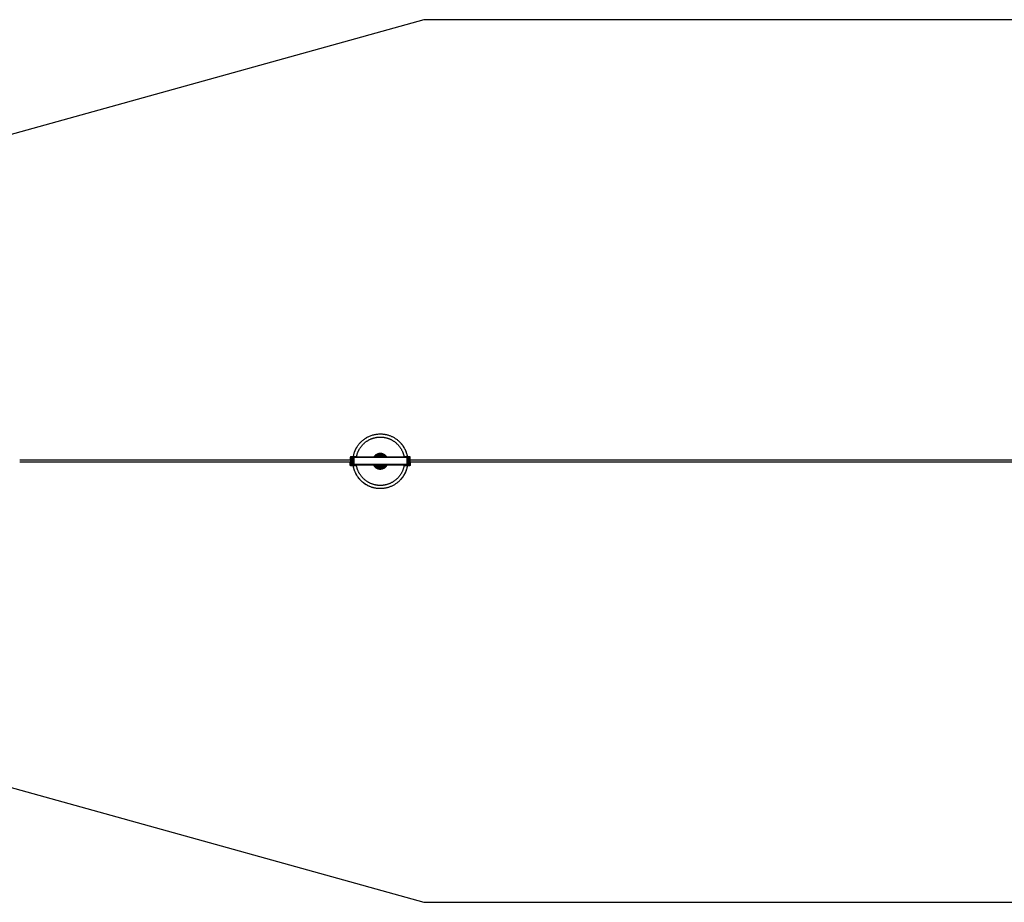
# Model space of a CAD drawing. Units: millimetres. Extents: x -1646 to 31754, y -2000 to 2000.
# Drawn here: x 2242 to 6704, y -2000 to 2000 of the extents above; entities that cross this region are included whole.
import ezdxf

# ---------------------------------------------------------------- set-up
doc = ezdxf.new("R2010")
doc.units = ezdxf.units.MM
doc.layers.add('ORG6003DY 2D', color=7, linetype='Continuous', true_color=0x000000)
doc.layers.add('ORG6003DY Sikkerhedszone', color=7, linetype='Continuous', true_color=0x000000)

msp = doc.modelspace()

# ---------------------------------------------------------------- linework, layer by layer
at = {"layer": 'ORG6003DY 2D', "color": 18, "linetype": 'Continuous', "true_color": 0x000000}
for points in [[(3753.7, 16.8), (3754.3, 20.2), (3754.9, 23.6), (3755.7, 27), (3756.5, 30.4), (3757.5, 33.9), (3758.5, 37.3), (3759.7, 40.7), (3761, 44.1), (3762.4, 47.4), (3763.9, 50.8), (3765.4, 54.1), (3767.1, 57.4), (3769, 60.6), (3770.9, 63.9), (3772.9, 67), (3775, 70.1), (3777.2, 73.2), (3779.5, 76.2), (3781.9, 79.1), (3784.4, 81.9), (3787, 84.7), (3789.7, 87.4), (3792.4, 90), (3795.3, 92.5), (3798.2, 95), (3801.1, 97.3), (3804.2, 99.5), (3807.3, 101.7), (3810.4, 103.7), (3813.6, 105.7), (3816.8, 107.5), (3820.1, 109.2)], [(3768.3, 16.8), (3768.7, 19.1), (3769.2, 21.3), (3769.7, 23.6), (3770.2, 25.9), (3770.8, 28.1), (3771.5, 30.4), (3772.2, 32.7), (3773, 34.9), (3773.8, 37.2), (3774.6, 39.4), (3775.6, 41.7), (3776.5, 43.9), (3777.6, 46.1), (3778.6, 48.3), (3779.8, 50.5), (3781, 52.6), (3782.2, 54.8), (3783.5, 56.9), (3784.8, 59), (3786.2, 61.1), (3787.7, 63.1), (3789.2, 65.1), (3790.7, 67.1), (3792.3, 69), (3793.9, 70.9), (3795.6, 72.8), (3797.3, 74.6), (3799.1, 76.4), (3800.9, 78.2), (3802.7, 79.9), (3804.6, 81.6), (3806.5, 83.2), (3808.5, 84.8), (3810.5, 86.3), (3812.5, 87.8), (3814.5, 89.2), (3816.6, 90.6), (3818.7, 91.9), (3820.8, 93.2), (3823, 94.4), (3825.1, 95.6), (3827.3, 96.8), (3829.5, 97.8), (3831.7, 98.8), (3834, 99.8), (3836.2, 100.7), (3838.5, 101.6), (3840.7, 102.4), (3843, 103.1), (3845.2, 103.8), (3847.5, 104.5), (3849.8, 105.1), (3852, 105.6), (3854.3, 106.1), (3856.6, 106.5), (3858.8, 106.9), (3861.1, 107.3), (3863.3, 107.6), (3865.5, 107.8), (3867.7, 108), (3869.9, 108.2), (3872.1, 108.3), (3874.3, 108.3), (3876.5, 108.4)], [(3772.7, 66.7), (3774.7, 69.7), (3776.9, 72.8), (3779.2, 75.7), (3781.6, 78.7), (3784.1, 81.5), (3786.7, 84.3), (3789.4, 87.1), (3792.1, 89.7), (3795, 92.3), (3798, 94.8), (3801, 97.2), (3804.2, 99.6), (3807.4, 101.8), (3810.7, 103.9), (3814, 105.9), (3817.5, 107.9), (3820.9, 109.7), (3824.5, 111.4), (3828.1, 112.9), (3831.7, 114.4), (3835.4, 115.8), (3839, 117), (3842.8, 118.1), (3846.5, 119.1), (3850.3, 120), (3854, 120.7), (3857.8, 121.4), (3861.6, 121.9), (3865.3, 122.3), (3869, 122.5), (3872.8, 122.7), (3876.5, 122.8)], [(3876.5, 122.8), (3879.2, 122.7), (3882, 122.6), (3884.8, 122.5), (3887.6, 122.3), (3890.4, 122), (3893.3, 121.6), (3896.2, 121.2), (3899, 120.7), (3901.9, 120.1), (3904.8, 119.5), (3907.7, 118.8), (3910.6, 118), (3913.5, 117.1), (3916.4, 116.2), (3919.2, 115.1), (3922.1, 114), (3925, 112.9), (3927.8, 111.6), (3930.6, 110.3), (3933.4, 108.9), (3936.2, 107.4), (3938.9, 105.9), (3941.6, 104.2), (3944.3, 102.5), (3947, 100.7), (3949.6, 98.9), (3952.1, 97), (3954.6, 95), (3957.1, 92.9), (3959.5, 90.8), (3961.8, 88.6), (3964.1, 86.4), (3966, 84.5), (3967.8, 82.5), (3969.6, 80.6), (3971.4, 78.5), (3973.1, 76.5), (3974.7, 74.4), (3976.3, 72.2), (3977.9, 70.1), (3979.4, 67.9), (3980.8, 65.7), (3982.2, 63.4), (3983.6, 61.2), (3984.9, 58.9), (3986.1, 56.6), (3987.3, 54.3), (3988.4, 51.9), (3990.1, 48.2), (3991.7, 44.4), (3993, 41), (3994.2, 37.6), (3995.2, 34.2), (3996.2, 30.7), (3997.1, 27.3), (3997.9, 23.8), (3998.5, 20.2), (3999.1, 16.7)], [(3876.5, 108.4), (3878.6, 108.3), (3880.8, 108.3), (3883, 108.2), (3885.2, 108), (3887.4, 107.8), (3889.6, 107.6), (3891.9, 107.3), (3894.1, 106.9), (3896.4, 106.5), (3898.6, 106.1), (3900.9, 105.6), (3903.2, 105), (3905.4, 104.5), (3907.7, 103.8), (3910, 103.1), (3912.2, 102.3), (3914.5, 101.5), (3916.7, 100.7), (3919, 99.8), (3921.2, 98.8), (3923.4, 97.8), (3925.6, 96.7), (3927.8, 95.6), (3929.9, 94.4), (3932.1, 93.2), (3934.2, 91.9), (3936.3, 90.5), (3938.4, 89.2), (3940.4, 87.7), (3942.4, 86.2), (3944.4, 84.7), (3946.4, 83.1), (3948.3, 81.5), (3950.2, 79.8), (3952, 78.1), (3953.8, 76.4), (3955.6, 74.6), (3957.3, 72.7), (3959, 70.9), (3960.6, 68.9), (3962.2, 67), (3963.7, 65), (3965.2, 63), (3966.7, 61), (3968, 58.9), (3969.4, 56.8), (3970.7, 54.7), (3971.9, 52.5), (3973.1, 50.4), (3974.2, 48.2), (3975.3, 46), (3976.3, 43.8), (3977.3, 41.6), (3978.2, 39.3), (3979.1, 37.1), (3979.9, 34.8), (3980.7, 32.6), (3981.4, 30.3), (3982, 28), (3982.6, 25.8), (3983.2, 23.5), (3983.7, 21.2), (3984.1, 19), (3984.5, 16.7)], [(3753.7, 16.8), (3754.3, 20.2), (3754.9, 23.6), (3755.7, 27), (3756.5, 30.3), (3757.4, 33.6), (3758.4, 36.8), (3759.5, 40), (3760.7, 43.2), (3761.9, 46.3), (3763.2, 49.4), (3764.6, 52.4), (3766.1, 55.4), (3767.6, 58.3), (3769.3, 61.2), (3770.9, 63.9), (3772.7, 66.7)], [(3969.2, 81), (3970.7, 79.3), (3972.2, 77.5), (3973.7, 75.7), (3975.1, 73.8), (3976.5, 72), (3977.8, 70.1), (3979.2, 68.2), (3980.4, 66.3), (3981.7, 64.3), (3982.9, 62.3), (3984, 60.4), (3985.2, 58.4), (3986.2, 56.3), (3987.3, 54.3), (3988.3, 52.3), (3989.2, 50.2), (3990.2, 48.1), (3991, 46.1), (3991.9, 44), (3992.7, 41.9), (3993.4, 39.8), (3994.1, 37.7), (3994.8, 35.6), (3995.4, 33.5), (3996, 31.4), (3996.6, 29.3), (3997.6, 25.1), (3998.4, 20.9), (3999.1, 16.7)], [(3743.9, 19.3), (3743.8, 19.3), (3743.7, 19.3), (3743.6, 19.3), (3743.6, 19.3), (3743.5, 19.3), (3743.4, 19.3), (3743.3, 19.3), (3743.2, 19.3), (3743.1, 19.2), (3743.1, 19.2), (3743, 19.2), (3742.9, 19.2), (3742.8, 19.2), (3742.7, 19.1), (3742.7, 19.1), (3742.6, 19.1), (3742.5, 19), (3742.4, 19), (3742.3, 19), (3742.3, 18.9), (3742.2, 18.9), (3742.1, 18.8), (3742, 18.8), (3742, 18.8), (3741.9, 18.7), (3741.8, 18.6), (3741.7, 18.6), (3741.7, 18.5), (3741.6, 18.5), (3741.5, 18.4), (3741.5, 18.4), (3741.4, 18.3), (3741.3, 18.2), (3741.3, 18.2), (3741.2, 18.1), (3741.1, 18), (3741.1, 18), (3741, 17.9), (3741, 17.8), (3740.9, 17.7), (3740.9, 17.7), (3740.8, 17.6), (3740.8, 17.5), (3740.8, 17.4), (3740.7, 17.4), (3740.7, 17.3), (3740.6, 17.2), (3740.6, 17.1), (3740.6, 17), (3740.6, 16.9), (3740.5, 16.9), (3740.5, 16.8), (3740.5, 16.7), (3740.5, 16.6), (3740.4, 16.5), (3740.4, 16.5), (3740.4, 16.4), (3740.4, 16.3), (3740.4, 16.2), (3740.4, 16.1), (3740.4, 16.1), (3740.4, 16), (3740.4, 15.9), (3740.4, 15.8)], [(3740.4, 15.8), (3740.4, 5.8)], [(3743.9, 19.3), (3743.8, 19.3), (3743.7, 19.3), (3743.6, 19.3), (3743.6, 19.3), (3743.5, 19.3), (3743.4, 19.3), (3743.3, 19.3), (3743.2, 19.3), (3743.2, 19.3), (3743.1, 19.2), (3743, 19.2), (3742.9, 19.2), (3742.9, 19.2), (3742.8, 19.1), (3742.7, 19.1), (3742.6, 19.1), (3742.5, 19.1), (3742.5, 19), (3742.4, 19), (3742.3, 19), (3742.2, 18.9), (3742.2, 18.9), (3742.1, 18.8), (3742, 18.8), (3741.9, 18.7), (3741.9, 18.7), (3741.8, 18.6), (3741.7, 18.6), (3741.7, 18.5), (3741.6, 18.5), (3741.5, 18.4), (3741.5, 18.4)], [(3742.9, 15.8), (3742.9, 15.8), (3742.9, 15.9), (3742.9, 15.9), (3742.9, 15.9), (3742.9, 15.9), (3742.9, 16), (3742.9, 16), (3742.9, 16), (3742.9, 16), (3742.9, 16.1), (3742.9, 16.1), (3742.9, 16.1), (3742.9, 16.1), (3742.9, 16.1), (3742.9, 16.2), (3742.9, 16.2), (3742.9, 16.2), (3743, 16.2), (3743, 16.3), (3743, 16.3), (3743, 16.3), (3743, 16.3), (3743, 16.3), (3743, 16.4), (3743, 16.4), (3743.1, 16.4), (3743.1, 16.4), (3743.1, 16.5), (3743.1, 16.5), (3743.1, 16.5), (3743.1, 16.5), (3743.2, 16.5), (3743.2, 16.5), (3743.2, 16.6), (3743.2, 16.6), (3743.2, 16.6), (3743.3, 16.6), (3743.3, 16.6), (3743.3, 16.6), (3743.3, 16.7), (3743.3, 16.7), (3743.4, 16.7), (3743.4, 16.7), (3743.4, 16.7), (3743.4, 16.7), (3743.5, 16.7), (3743.5, 16.7), (3743.5, 16.8), (3743.5, 16.8), (3743.5, 16.8), (3743.6, 16.8), (3743.6, 16.8), (3743.6, 16.8), (3743.6, 16.8), (3743.7, 16.8), (3743.7, 16.8), (3743.7, 16.8), (3743.7, 16.8), (3743.8, 16.8), (3743.8, 16.8), (3743.8, 16.8), (3743.8, 16.8), (3743.8, 16.8), (3743.9, 16.8)], [(3743.9, 16.8), (3743.8, 16.8), (3743.8, 16.8), (3743.8, 16.8), (3743.8, 16.8), (3743.8, 16.8), (3743.7, 16.8), (3743.7, 16.8), (3743.7, 16.8), (3743.7, 16.8), (3743.6, 16.8), (3743.6, 16.8), (3743.6, 16.8), (3743.6, 16.8), (3743.5, 16.8), (3743.5, 16.8), (3743.5, 16.8), (3743.5, 16.7), (3743.5, 16.7), (3743.4, 16.7), (3743.4, 16.7), (3743.4, 16.7), (3743.4, 16.7), (3743.3, 16.7), (3743.3, 16.7), (3743.3, 16.6), (3743.3, 16.6), (3743.3, 16.6), (3743.2, 16.6), (3743.2, 16.6), (3743.2, 16.6), (3743.2, 16.5), (3743.2, 16.5), (3743.1, 16.5), (3743.1, 16.5), (3743.1, 16.5), (3743.1, 16.5), (3743.1, 16.4), (3743.1, 16.4), (3743, 16.4), (3743, 16.4), (3743, 16.3), (3743, 16.3), (3743, 16.3), (3743, 16.3), (3743, 16.3), (3743, 16.2), (3742.9, 16.2), (3742.9, 16.2), (3742.9, 16.2), (3742.9, 16.1), (3742.9, 16.1), (3742.9, 16.1), (3742.9, 16.1), (3742.9, 16.1), (3742.9, 16), (3742.9, 16), (3742.9, 16), (3742.9, 16), (3742.9, 15.9), (3742.9, 15.9), (3742.9, 15.9), (3742.9, 15.9), (3742.9, 15.8), (3742.9, 15.8)], [(3745.1, 16.8), (3743.1, 14.8)], [(3743.1, 14.8), (3745.1, 16.8)], [(3743.1, 14.8), (3743.1, 14.8)], [(3743.1, -16.2), (3743.1, 14.8)], [(3743.9, 19.3), (3743.9, 19.3)], [(3765.4, 19.3), (3743.9, 19.3)], [(3743.9, 19.3), (3765.4, 19.3)], [(3743.9, 16.8), (3743.9, 16.8)], [(3745.1, 16.8), (3745.1, 16.8)], [(3751.1, 16.8), (3745.1, 16.8)], [(3745.1, 16.8), (3745.1, -18.2)], [(3751.1, 16.8), (3751.1, -18.2)], [(3751.4, 16.8), (3751.4, 16.8)], [(3752.2, 16.8), (3751.6, 16.8), (3751.4, 16.8), (3751.4, 16.8), (3751.4, 16.8), (3751.4, 16.8), (3751.4, 16.8), (3751.4, 16.8), (3751.4, 16.8), (3751.4, 16.8)], [(3751.4, 16.8), (3751.4, 16.8), (3751.4, 16.8), (3751.4, 16.8), (3751.4, 16.8), (3751.4, 16.8), (3751.4, 16.8), (3751.7, 16.8), (3752.8, 16.8), (3756.4, 16.8)], [(3751.4, -14.2), (3751.4, 16.8)], [(3827.4, 16.8), (3752.2, 16.8)], [(3756.4, 16.8), (3756.4, -14.2)], [(3756.4, 16.8), (3996.4, 16.7)], [(3765.4, 19.3), (3765.4, 19.3)], [(3831.5, 16.8), (3827.4, 16.8)], [(3921.2, 16.7), (3831.5, 16.8)], [(3876.4, 33.9), (3875.4, 33.9), (3874.4, 33.9), (3873.4, 33.8), (3872.3, 33.7), (3871.3, 33.6), (3870.2, 33.4), (3869.1, 33.2), (3868.1, 32.9), (3867, 32.6), (3865.9, 32.3), (3864.9, 32), (3863.8, 31.6), (3862.7, 31.2), (3861.7, 30.7), (3860.7, 30.2), (3859.6, 29.7), (3858.6, 29.1), (3857.6, 28.5), (3856.6, 27.9), (3855.7, 27.2), (3854.7, 26.5), (3853.8, 25.7), (3852.9, 24.9), (3852.1, 24.1), (3851.2, 23.3), (3850.4, 22.4), (3849.6, 21.6), (3848.9, 20.6), (3848.2, 19.7), (3847.5, 18.7), (3846.8, 17.8), (3846.2, 16.8)], [(3851.6, 16.8), (3852.2, 17.5), (3852.8, 18.3), (3853.4, 19), (3854, 19.7), (3854.7, 20.4), (3855.4, 21), (3856.1, 21.7), (3856.8, 22.3), (3857.5, 22.9), (3858.2, 23.4), (3859, 24), (3859.8, 24.5), (3860.6, 25), (3861.4, 25.5), (3862.2, 25.9), (3863, 26.3), (3863.8, 26.7), (3864.7, 27.1), (3865.5, 27.4), (3866.4, 27.7), (3867.2, 28), (3868.1, 28.2), (3868.9, 28.5), (3869.8, 28.7), (3870.6, 28.9), (3871.5, 29), (3872.3, 29.1), (3873.1, 29.2), (3874, 29.3), (3874.8, 29.4), (3875.6, 29.4), (3876.4, 29.4)], [(3857.1, 16.8), (3857.6, 17.3), (3858.1, 17.8), (3858.7, 18.3), (3859.2, 18.7), (3859.7, 19.2), (3860.3, 19.6), (3860.9, 20.1), (3861.4, 20.5), (3862, 20.9), (3862.6, 21.2), (3863.2, 21.6), (3863.8, 21.9), (3864.4, 22.3), (3865.1, 22.6), (3865.7, 22.9), (3866.3, 23.1), (3867, 23.4), (3867.6, 23.6), (3868.2, 23.8), (3868.9, 24), (3869.5, 24.2), (3870.2, 24.4), (3870.8, 24.5), (3871.4, 24.7), (3872.1, 24.8), (3872.7, 24.9), (3873.3, 25), (3874, 25), (3874.6, 25.1), (3875.2, 25.1), (3875.8, 25.1), (3876.4, 25.1)], [(3864.7, 16.8), (3865, 17), (3865.4, 17.2), (3865.7, 17.4), (3866.1, 17.6), (3866.4, 17.8), (3866.8, 18), (3867.2, 18.2), (3867.5, 18.3), (3867.9, 18.5), (3868.3, 18.7), (3868.6, 18.8), (3869, 18.9), (3869.4, 19.1), (3869.8, 19.2), (3870.1, 19.3), (3870.5, 19.4), (3870.9, 19.5), (3871.3, 19.6), (3871.6, 19.7), (3872, 19.8), (3872.4, 19.9), (3872.8, 20), (3873.1, 20), (3873.5, 20.1), (3874.3, 20.2), (3875, 20.2), (3875.7, 20.3), (3876.4, 20.3)], [(3866.7, 16.8), (3867.1, 17)], [(3906.6, 16.7), (3906, 17.7), (3905.4, 18.7), (3904.7, 19.7), (3904, 20.6), (3903.2, 21.5), (3902.4, 22.4), (3901.6, 23.3), (3900.8, 24.1), (3899.9, 24.9), (3899, 25.7), (3898.1, 26.4), (3897.2, 27.2), (3896.2, 27.8), (3895.2, 28.5), (3894.2, 29.1), (3893.2, 29.7), (3892.2, 30.2), (3891.2, 30.7), (3890.1, 31.2), (3889.1, 31.6), (3888, 32), (3886.9, 32.3), (3885.9, 32.6), (3884.8, 32.9), (3883.7, 33.2), (3882.7, 33.4), (3881.6, 33.5), (3880.6, 33.7), (3879.5, 33.8), (3878.5, 33.9), (3877.5, 33.9), (3876.4, 33.9)], [(3876.4, 29.4), (3877.2, 29.4), (3878.1, 29.4), (3878.9, 29.3), (3879.7, 29.2), (3880.6, 29.1), (3881.4, 29), (3882.2, 28.8), (3883.1, 28.7), (3883.9, 28.5), (3884.8, 28.2), (3885.6, 28), (3886.5, 27.7), (3887.3, 27.4), (3888.2, 27.1), (3889, 26.7), (3889.8, 26.3), (3890.7, 25.9), (3891.5, 25.4), (3892.3, 25), (3893.1, 24.5), (3893.9, 24), (3894.6, 23.4), (3895.4, 22.8), (3896.1, 22.3), (3896.8, 21.6), (3897.5, 21), (3898.2, 20.3), (3898.8, 19.7), (3899.5, 19), (3900.1, 18.2), (3900.7, 17.5), (3901.2, 16.8)], [(3876.4, 25.1), (3877, 25.1), (3877.7, 25.1), (3878.3, 25.1), (3878.9, 25), (3879.5, 25), (3880.2, 24.9), (3880.8, 24.8), (3881.4, 24.7), (3882.1, 24.5), (3882.7, 24.4), (3883.4, 24.2), (3884, 24), (3884.6, 23.8), (3885.3, 23.6), (3885.9, 23.4), (3886.6, 23.1), (3887.2, 22.9), (3887.8, 22.6), (3888.4, 22.3), (3889, 21.9), (3889.7, 21.6), (3890.3, 21.2), (3890.8, 20.9), (3891.4, 20.5), (3892, 20.1), (3892.6, 19.6), (3893.1, 19.2), (3893.7, 18.7), (3894.2, 18.3), (3894.7, 17.8), (3895.2, 17.3), (3895.7, 16.8)], [(3876.4, 20.3), (3877.2, 20.3), (3877.9, 20.2), (3878.6, 20.2), (3879.4, 20.1), (3879.7, 20), (3880.1, 19.9), (3880.5, 19.9), (3880.8, 19.8), (3881.2, 19.7), (3881.6, 19.6), (3882, 19.5), (3882.4, 19.4), (3882.7, 19.3), (3883.1, 19.2), (3883.5, 19.1), (3883.9, 18.9), (3884.2, 18.8), (3884.6, 18.6), (3885, 18.5), (3885.3, 18.3), (3885.7, 18.2), (3886.1, 18), (3886.4, 17.8), (3886.8, 17.6), (3887.1, 17.4), (3887.5, 17.2), (3887.9, 17), (3888.2, 16.8)], [(3876.5, 19.2), (3877.1, 19.2), (3877.7, 19.2), (3878.3, 19.1), (3878.9, 19.1), (3879.5, 19), (3880.1, 18.9), (3880.7, 18.8), (3881.3, 18.6), (3881.9, 18.5), (3882.5, 18.3), (3883.1, 18.1), (3883.8, 17.9), (3884.4, 17.6), (3885, 17.3), (3885.6, 17.1), (3886.1, 16.8)], [(3925.4, 16.7), (3921.2, 16.7)], [(4000.5, 16.7), (3925.4, 16.7)], [(3987.4, 19.2), (3987.4, 19.2)], [(3987.4, 19.2), (4008.9, 19.2)], [(4008.9, 19.2), (3987.4, 19.2)], [(3996.4, 16.7), (3996.4, -14.3)], [(3996.4, 16.7), (3999.9, 16.7), (4001, 16.7), (4001.3, 16.7), (4001.3, 16.7), (4001.4, 16.7), (4001.4, 16.7), (4001.4, 16.7), (4001.4, 16.7), (4001.4, 16.7)], [(4001.4, 16.7), (4001.4, 16.7), (4001.4, 16.7), (4001.4, 16.7), (4001.4, 16.7), (4001.4, 16.7), (4001.4, 16.7), (4001.3, 16.7), (4001.1, 16.7), (4000.5, 16.7)], [(4001.4, 16.7), (4001.4, 16.7)], [(4001.4, 16.7), (4001.3, -14.3)], [(4007.6, 16.7), (4001.6, 16.7)], [(4001.6, -18.3), (4001.6, 16.7)], [(4007.6, 16.7), (4007.6, 16.7)], [(4007.6, 16.7), (4009.6, 14.7)], [(4009.6, 14.7), (4007.6, 16.7)], [(4007.6, -18.3), (4007.6, 16.7)], [(4008.9, 19.2), (4008.9, 19.2)], [(4012, 17.3), (4012, 17.3), (4011.9, 17.4), (4011.9, 17.4), (4011.9, 17.5), (4011.8, 17.6), (4011.8, 17.6), (4011.8, 17.7), (4011.7, 17.7), (4011.7, 17.8), (4011.7, 17.8), (4011.6, 17.9), (4011.6, 17.9), (4011.5, 18), (4011.5, 18), (4011.5, 18), (4011.4, 18.1), (4011.4, 18.1), (4011.3, 18.2), (4011.3, 18.2), (4011.2, 18.3), (4011.2, 18.3), (4011.1, 18.4), (4011.1, 18.4), (4011, 18.4), (4011, 18.5), (4010.9, 18.5), (4010.9, 18.5), (4010.8, 18.6), (4010.8, 18.6), (4010.7, 18.7), (4010.7, 18.7), (4010.6, 18.7), (4010.6, 18.7), (4010.5, 18.8), (4010.5, 18.8), (4010.4, 18.8), (4010.3, 18.9), (4010.2, 18.9), (4010.1, 19), (4010, 19), (4009.9, 19.1), (4009.8, 19.1), (4009.6, 19.1), (4009.5, 19.1), (4009.4, 19.2), (4009.3, 19.2), (4009.2, 19.2), (4009.1, 19.2), (4009, 19.2), (4008.9, 19.2)], [(4012.4, 15.7), (4012.4, 15.8), (4012.4, 15.9), (4012.4, 15.9), (4012.4, 16), (4012.3, 16.1), (4012.3, 16.2), (4012.3, 16.3), (4012.3, 16.3), (4012.3, 16.4), (4012.3, 16.5), (4012.3, 16.6), (4012.2, 16.7), (4012.2, 16.7), (4012.2, 16.8), (4012.2, 16.9), (4012.1, 17), (4012.1, 17.1), (4012.1, 17.1), (4012, 17.2), (4012, 17.3), (4011.9, 17.4), (4011.9, 17.5), (4011.8, 17.5), (4011.8, 17.6), (4011.7, 17.7), (4011.7, 17.8), (4011.6, 17.8), (4011.6, 17.9), (4011.5, 18), (4011.5, 18), (4011.4, 18.1), (4011.3, 18.2), (4011.3, 18.2), (4011.2, 18.3), (4011.1, 18.4), (4011.1, 18.4), (4011, 18.5), (4010.9, 18.5), (4010.9, 18.6), (4010.8, 18.6), (4010.7, 18.7), (4010.6, 18.7), (4010.6, 18.8), (4010.5, 18.8), (4010.4, 18.8), (4010.3, 18.9), (4010.2, 18.9), (4010.2, 19), (4010.1, 19), (4010, 19), (4009.9, 19), (4009.8, 19.1), (4009.7, 19.1), (4009.7, 19.1), (4009.6, 19.1), (4009.5, 19.1), (4009.4, 19.2), (4009.3, 19.2), (4009.3, 19.2), (4009.2, 19.2), (4009.1, 19.2), (4009, 19.2), (4008.9, 19.2), (4008.9, 19.2)], [(4008.9, 16.7), (4008.9, 16.7), (4008.9, 16.7), (4009, 16.7), (4009, 16.7), (4009, 16.7), (4009.1, 16.7), (4009.1, 16.7), (4009.1, 16.7), (4009.2, 16.7), (4009.2, 16.6), (4009.2, 16.6), (4009.2, 16.6), (4009.3, 16.6), (4009.3, 16.6), (4009.3, 16.6), (4009.3, 16.6), (4009.4, 16.6), (4009.4, 16.6), (4009.4, 16.6), (4009.4, 16.5), (4009.4, 16.5), (4009.4, 16.5), (4009.4, 16.5), (4009.5, 16.5), (4009.5, 16.5), (4009.5, 16.5), (4009.5, 16.5), (4009.5, 16.5), (4009.5, 16.4), (4009.5, 16.4), (4009.6, 16.4), (4009.6, 16.4), (4009.6, 16.4), (4009.6, 16.4), (4009.6, 16.4), (4009.6, 16.4), (4009.6, 16.3), (4009.6, 16.3), (4009.7, 16.3), (4009.7, 16.3), (4009.7, 16.3), (4009.7, 16.3), (4009.7, 16.3), (4009.7, 16.2), (4009.7, 16.2), (4009.7, 16.2), (4009.7, 16.2), (4009.7, 16.2), (4009.7, 16.2), (4009.8, 16.2)], [(4008.9, 16.7), (4008.9, 16.7)], [(4009.9, 15.7), (4009.9, 15.7), (4009.9, 15.7), (4009.9, 15.8), (4009.9, 15.8), (4009.9, 15.8), (4009.9, 15.8), (4009.9, 15.9), (4009.8, 15.9), (4009.8, 15.9), (4009.8, 15.9), (4009.8, 15.9), (4009.8, 16), (4009.8, 16), (4009.8, 16), (4009.8, 16), (4009.8, 16.1), (4009.8, 16.1), (4009.8, 16.1), (4009.8, 16.1), (4009.8, 16.2), (4009.7, 16.2), (4009.7, 16.2), (4009.7, 16.2), (4009.7, 16.2), (4009.7, 16.3), (4009.7, 16.3), (4009.7, 16.3), (4009.6, 16.3), (4009.6, 16.3), (4009.6, 16.4), (4009.6, 16.4), (4009.6, 16.4), (4009.6, 16.4), (4009.5, 16.4), (4009.5, 16.5), (4009.5, 16.5), (4009.5, 16.5), (4009.5, 16.5), (4009.4, 16.5), (4009.4, 16.5), (4009.4, 16.5), (4009.4, 16.6), (4009.3, 16.6), (4009.3, 16.6), (4009.3, 16.6), (4009.3, 16.6), (4009.3, 16.6), (4009.2, 16.6), (4009.2, 16.6), (4009.2, 16.6), (4009.2, 16.7), (4009.1, 16.7), (4009.1, 16.7), (4009.1, 16.7), (4009.1, 16.7), (4009, 16.7), (4009, 16.7), (4009, 16.7), (4009, 16.7), (4009, 16.7), (4008.9, 16.7), (4008.9, 16.7), (4008.9, 16.7), (4008.9, 16.7)], [(4009.6, 14.7), (4009.6, 14.7)], [(4009.6, 14.7), (4009.6, -16.3)], [(4012.4, 5.7), (4012.4, 15.7)], [(3740.3, -18.2), (3740.4, -8.2)], [(3743.8, -21.7), (3743.8, -21.7), (3743.7, -21.7), (3743.6, -21.7), (3743.5, -21.7), (3743.5, -21.7), (3743.4, -21.6), (3743.3, -21.6), (3743.2, -21.6), (3743.1, -21.6), (3743, -21.6), (3743, -21.6), (3742.9, -21.5), (3742.8, -21.5), (3742.7, -21.5), (3742.6, -21.5), (3742.6, -21.4), (3742.5, -21.4), (3742.4, -21.4), (3742.3, -21.3), (3742.2, -21.3), (3742.2, -21.2), (3742.1, -21.2), (3742, -21.2), (3741.9, -21.1), (3741.9, -21.1), (3741.8, -21), (3741.7, -21), (3741.6, -20.9), (3741.6, -20.8), (3741.5, -20.8), (3741.4, -20.7), (3741.4, -20.7), (3741.3, -20.6), (3741.2, -20.5), (3741.2, -20.5), (3741.1, -20.4), (3741.1, -20.3), (3741, -20.2), (3741, -20.2), (3740.9, -20.1), (3740.9, -20), (3740.8, -19.9), (3740.8, -19.9), (3740.7, -19.8), (3740.7, -19.7), (3740.7, -19.6), (3740.6, -19.5), (3740.6, -19.5), (3740.6, -19.4), (3740.5, -19.3), (3740.5, -19.2), (3740.5, -19.1), (3740.5, -19.1), (3740.4, -19), (3740.4, -18.9), (3740.4, -18.8), (3740.4, -18.7), (3740.4, -18.7), (3740.4, -18.6), (3740.4, -18.5), (3740.4, -18.4), (3740.4, -18.3), (3740.3, -18.3), (3740.3, -18.2)], [(3740.4, -8.2), (3742.9, -8.2)], [(3740.4, -8.2), (3740.4, -8.2)], [(3742.9, -8.2), (3740.4, -8.2)], [(3742.9, -8.2), (3742.8, -18.2)], [(3742.8, -18.2), (3742.8, -18.2), (3742.8, -18.2), (3742.9, -18.2), (3742.9, -18.3), (3742.9, -18.3), (3742.9, -18.3), (3742.9, -18.3), (3742.9, -18.4), (3742.9, -18.4), (3742.9, -18.4), (3742.9, -18.4), (3742.9, -18.5), (3742.9, -18.5), (3742.9, -18.5), (3742.9, -18.5), (3742.9, -18.5), (3742.9, -18.6), (3742.9, -18.6), (3742.9, -18.6), (3743, -18.6), (3743, -18.7), (3743, -18.7), (3743, -18.7), (3743, -18.7), (3743, -18.7), (3743, -18.8), (3743.1, -18.8), (3743.1, -18.8), (3743.1, -18.8), (3743.1, -18.8), (3743.1, -18.9), (3743.1, -18.9), (3743.2, -18.9), (3743.2, -18.9), (3743.2, -18.9), (3743.2, -19), (3743.2, -19), (3743.3, -19), (3743.3, -19), (3743.3, -19), (3743.3, -19), (3743.3, -19), (3743.4, -19.1), (3743.4, -19.1), (3743.4, -19.1), (3743.4, -19.1), (3743.5, -19.1), (3743.5, -19.1), (3743.5, -19.1), (3743.5, -19.1), (3743.6, -19.1), (3743.6, -19.1), (3743.6, -19.1), (3743.6, -19.2), (3743.6, -19.2), (3743.7, -19.2), (3743.7, -19.2), (3743.7, -19.2), (3743.7, -19.2), (3743.8, -19.2), (3743.8, -19.2), (3743.8, -19.2), (3743.8, -19.2), (3743.8, -19.2)], [(3742.9, -8.2), (3742.9, -8.2)], [(3745.1, -18.2), (3743.1, -16.2)], [(3743.8, -19.2), (3756.3, -19.2)], [(3765.3, -21.7), (3743.8, -21.7)], [(3751.1, -18.2), (3745.1, -18.2)], [(3756.4, -14.2), (3752.8, -14.2), (3751.7, -14.2), (3751.4, -14.2), (3751.4, -14.2), (3751.4, -14.2), (3751.4, -14.2), (3751.4, -14.2), (3751.4, -14.2), (3751.4, -14.2)], [(3756.3, -19.2), (3756.2, -19.2), (3756.1, -19.2), (3756, -19.2), (3755.9, -19.2), (3755.8, -19.2), (3755.7, -19.1), (3755.6, -19.1), (3755.4, -19.1), (3755.3, -19.1), (3755.2, -19.1), (3755.1, -19), (3755, -19), (3754.9, -19), (3754.7, -18.9), (3754.6, -18.9), (3754.5, -18.8), (3754.4, -18.8), (3754.3, -18.7), (3754.2, -18.7), (3754.1, -18.6), (3753.9, -18.6), (3753.8, -18.5), (3753.7, -18.4), (3753.6, -18.4), (3753.5, -18.3), (3753.4, -18.2), (3753.3, -18.1), (3753.2, -18.1), (3753.1, -18), (3753, -17.9), (3752.9, -17.8), (3752.8, -17.7), (3752.7, -17.6), (3752.6, -17.5), (3752.6, -17.4), (3752.5, -17.3), (3752.4, -17.2), (3752.3, -17.1), (3752.2, -17), (3752.2, -16.9), (3752.1, -16.8), (3752, -16.7), (3752, -16.6), (3751.9, -16.5), (3751.9, -16.4), (3751.8, -16.3), (3751.7, -16.1), (3751.7, -16), (3751.7, -15.9), (3751.6, -15.8), (3751.6, -15.7), (3751.5, -15.6), (3751.5, -15.4), (3751.5, -15.3), (3751.5, -15.2), (3751.4, -15.1), (3751.4, -15), (3751.4, -14.9), (3751.4, -14.7), (3751.4, -14.6), (3751.4, -14.5), (3751.4, -14.4), (3751.4, -14.3), (3751.4, -14.2)], [(3753.7, -19.2), (3753.6, -18.4)], [(3753.7, -19.2), (3753.6, -18.4)], [(3870.5, -125.1), (3868.1, -125), (3865.7, -124.8), (3863.3, -124.5), (3860.9, -124.3), (3858.4, -123.9), (3856, -123.5), (3853.5, -123.1), (3851.1, -122.6), (3848.6, -122.1), (3846.1, -121.5), (3843.7, -120.8), (3841.2, -120.1), (3838.7, -119.4), (3836.3, -118.6), (3833.8, -117.7), (3831.4, -116.8), (3828.9, -115.8), (3826.5, -114.8), (3824.1, -113.7), (3821.7, -112.5), (3819.3, -111.3), (3816.9, -110), (3814.6, -108.7), (3812.3, -107.4), (3810, -105.9), (3807.7, -104.5), (3805.5, -102.9), (3803.3, -101.4), (3801.1, -99.7), (3798.9, -98), (3796.8, -96.3), (3794.7, -94.5), (3792.7, -92.7), (3790.7, -90.8), (3788.7, -88.9), (3786.8, -87), (3785, -85), (3783.1, -82.9), (3781.4, -80.9), (3779.6, -78.7), (3777.9, -76.6), (3776.3, -74.4), (3774.7, -72.2), (3773.2, -70), (3771.7, -67.7), (3770.3, -65.4), (3768.9, -63.1), (3767.6, -60.7), (3766.4, -58.4), (3765.1, -56), (3764, -53.6), (3762.9, -51.2), (3761.9, -48.7), (3760.9, -46.3), (3760, -43.8), (3759.1, -41.4), (3758.3, -38.9), (3757.5, -36.5), (3756.8, -34), (3756.2, -31.5), (3755.6, -29.1), (3755, -26.6), (3754.5, -24.1), (3754.1, -21.7)], [(3876.4, -125.2), (3872.4, -125.2), (3868.4, -125), (3864.3, -124.6), (3860.3, -124.2), (3856.2, -123.6), (3852.1, -122.8), (3848.1, -122), (3844, -120.9), (3840, -119.8), (3836, -118.5), (3832, -117), (3828.1, -115.4), (3824.2, -113.7), (3820.4, -111.8), (3816.6, -109.8), (3812.9, -107.7), (3809.3, -105.5), (3805.7, -103.1), (3802.3, -100.6), (3798.9, -98), (3795.6, -95.3), (3792.5, -92.5), (3789.4, -89.6), (3786.5, -86.6), (3783.6, -83.5), (3780.9, -80.4), (3778.4, -77.1), (3775.9, -73.8), (3773.6, -70.5), (3771.4, -67.1), (3769.3, -63.7), (3767.3, -60.2), (3766.2, -58), (3765.1, -55.8), (3764, -53.5), (3762.9, -51.2), (3761.9, -48.9), (3761, -46.6), (3760.1, -44.2), (3759.2, -41.8), (3758.4, -39.3), (3757.6, -36.9), (3756.9, -34.4), (3756.3, -31.9), (3755.6, -29.4), (3755.1, -26.8), (3754.6, -24.3), (3754.1, -21.7)], [(3756.4, -14.2), (3756.3, -17.7), (3756.3, -18.8), (3756.3, -19.1), (3756.3, -19.2), (3756.3, -19.2), (3756.3, -19.2), (3756.3, -19.2), (3756.3, -19.2), (3756.3, -19.2)], [(3996.3, -19.3), (3756.3, -19.2)], [(3756.4, -14.2), (3996.4, -14.3)], [(3765.3, -19.2), (3765.3, -21.7)], [(3876.4, -110.8), (3874.2, -110.8), (3872, -110.7), (3869.8, -110.6), (3867.6, -110.5), (3865.4, -110.3), (3863.2, -110), (3861, -109.7), (3858.7, -109.4), (3856.5, -109), (3854.2, -108.6), (3851.9, -108.1), (3849.7, -107.5), (3847.4, -106.9), (3845.1, -106.3), (3842.9, -105.6), (3840.6, -104.8), (3838.4, -104), (3836.1, -103.2), (3833.9, -102.2), (3831.7, -101.3), (3829.4, -100.3), (3827.2, -99.2), (3825.1, -98.1), (3822.9, -96.9), (3820.7, -95.6), (3818.6, -94.4), (3816.5, -93), (3814.5, -91.6), (3812.4, -90.2), (3810.4, -88.7), (3808.4, -87.2), (3806.5, -85.6), (3804.5, -84), (3802.7, -82.3), (3800.8, -80.6), (3799, -78.8), (3797.3, -77), (3795.5, -75.2), (3793.9, -73.3), (3792.2, -71.4), (3790.7, -69.5), (3789.1, -67.5), (3787.6, -65.5), (3786.2, -63.4), (3784.8, -61.4), (3783.5, -59.3), (3782.2, -57.2), (3780.9, -55), (3779.7, -52.9), (3778.6, -50.7), (3777.5, -48.5), (3776.5, -46.3), (3775.5, -44), (3774.6, -41.8), (3773.7, -39.6), (3772.9, -37.3), (3772.2, -35), (3771.5, -32.8), (3770.8, -30.5), (3770.2, -28.2), (3769.6, -26), (3769.1, -23.7), (3768.7, -21.4), (3768.3, -19.2)], [(3846.2, -19.2), (3846.8, -20.2), (3847.5, -21.2), (3848.1, -22.2), (3848.9, -23.1), (3849.6, -24), (3850.4, -24.9), (3851.2, -25.8), (3852, -26.6), (3852.9, -27.4), (3853.8, -28.2), (3854.7, -28.9), (3855.7, -29.6), (3856.6, -30.3), (3857.6, -30.9), (3858.6, -31.6), (3859.6, -32.1), (3860.6, -32.7), (3861.7, -33.2), (3862.7, -33.6), (3863.8, -34.1), (3864.8, -34.4), (3865.9, -34.8), (3867, -35.1), (3868, -35.4), (3869.1, -35.6), (3870.2, -35.8), (3871.2, -36), (3872.3, -36.2), (3873.3, -36.3), (3874.4, -36.3), (3875.4, -36.4), (3876.4, -36.4)], [(3876.4, -31.9), (3875.6, -31.9), (3874.8, -31.8), (3873.9, -31.8), (3873.1, -31.7), (3872.3, -31.6), (3871.4, -31.5), (3870.6, -31.3), (3869.7, -31.1), (3868.9, -30.9), (3868, -30.7), (3867.2, -30.5), (3866.3, -30.2), (3865.5, -29.9), (3864.7, -29.5), (3863.8, -29.2), (3863, -28.8), (3862.2, -28.4), (3861.4, -27.9), (3860.6, -27.5), (3859.8, -27), (3859, -26.4), (3858.2, -25.9), (3857.5, -25.3), (3856.7, -24.7), (3856, -24.1), (3855.3, -23.5), (3854.7, -22.8), (3854, -22.1), (3853.4, -21.4), (3852.8, -20.7), (3852.2, -20), (3851.6, -19.2)], [(3876.4, -27.6), (3875.8, -27.6), (3875.2, -27.6), (3874.6, -27.6), (3873.9, -27.5), (3873.3, -27.4), (3872.7, -27.4), (3872, -27.3), (3871.4, -27.1), (3870.8, -27), (3870.1, -26.9), (3869.5, -26.7), (3868.8, -26.5), (3868.2, -26.3), (3867.6, -26.1), (3866.9, -25.9), (3866.3, -25.6), (3865.7, -25.3), (3865, -25), (3864.4, -24.7), (3863.8, -24.4), (3863.2, -24.1), (3862.6, -23.7), (3862, -23.3), (3861.4, -22.9), (3860.8, -22.5), (3860.3, -22.1), (3859.7, -21.7), (3859.2, -21.2), (3858.7, -20.7), (3858.1, -20.2), (3857.6, -19.7), (3857.1, -19.2)], [(3876.4, -22.7), (3875.7, -22.7), (3875, -22.7), (3874.2, -22.6), (3873.5, -22.5), (3873.1, -22.5), (3872.8, -22.4), (3872.4, -22.4), (3872, -22.3), (3871.6, -22.2), (3871.3, -22.1), (3870.9, -22), (3870.5, -21.9), (3870.1, -21.8), (3869.8, -21.7), (3869.4, -21.6), (3869, -21.4), (3868.6, -21.3), (3868.3, -21.1), (3867.9, -21), (3867.5, -20.8), (3867.2, -20.6), (3866.8, -20.5), (3866.4, -20.3), (3866.1, -20.1), (3865.7, -19.9), (3865.4, -19.7), (3865, -19.5), (3864.7, -19.2)], [(3866.7, -19.2), (3866.7, -19.2)], [(3888.2, -19.2), (3887.8, -19.5), (3887.5, -19.7), (3887.1, -19.9), (3886.8, -20.1), (3886.4, -20.3), (3886, -20.5), (3885.7, -20.6), (3885.3, -20.8), (3884.9, -21), (3884.6, -21.1), (3884.2, -21.3), (3883.8, -21.4), (3883.4, -21.6), (3883.1, -21.7), (3882.7, -21.8), (3882.3, -21.9), (3881.9, -22), (3881.6, -22.1), (3881.2, -22.2), (3880.8, -22.3), (3880.4, -22.4), (3880.1, -22.4), (3879.7, -22.5), (3879.3, -22.5), (3878.6, -22.6), (3877.9, -22.7), (3877.1, -22.7), (3876.4, -22.7)], [(3876.4, -36.4), (3877.4, -36.4), (3878.4, -36.3), (3879.5, -36.3), (3880.5, -36.2), (3881.6, -36), (3882.6, -35.8), (3883.7, -35.6), (3884.8, -35.4), (3885.8, -35.1), (3886.9, -34.8), (3888, -34.5), (3889, -34.1), (3890.1, -33.6), (3891.1, -33.2), (3892.2, -32.7), (3893.2, -32.1), (3894.2, -31.6), (3895.2, -31), (3896.2, -30.3), (3897.1, -29.6), (3898.1, -28.9), (3899, -28.2), (3899.9, -27.4), (3900.8, -26.6), (3901.6, -25.8), (3902.4, -24.9), (3903.2, -24), (3904, -23.1), (3904.7, -22.2), (3905.4, -21.2), (3906, -20.3), (3906.6, -19.3)], [(3984.5, -19.3), (3984.1, -21.5), (3983.7, -23.8), (3983.2, -26.1), (3982.6, -28.3), (3982, -30.6), (3981.3, -32.9), (3980.6, -35.1), (3979.9, -37.4), (3979.1, -39.7), (3978.2, -41.9), (3977.3, -44.1), (3976.3, -46.4), (3975.3, -48.6), (3974.2, -50.8), (3973, -52.9), (3971.9, -55.1), (3970.6, -57.2), (3969.3, -59.4), (3968, -61.5), (3966.6, -63.5), (3965.1, -65.6), (3963.7, -67.6), (3962.1, -69.6), (3960.5, -71.5), (3958.9, -73.4), (3957.2, -75.3), (3955.5, -77.1), (3953.7, -78.9), (3951.9, -80.7), (3950.1, -82.4), (3948.2, -84), (3946.3, -85.7), (3944.3, -87.2), (3942.4, -88.8), (3940.3, -90.3), (3938.3, -91.7), (3936.2, -93.1), (3934.1, -94.4), (3932, -95.7), (3929.9, -96.9), (3927.7, -98.1), (3925.5, -99.2), (3923.3, -100.3), (3921.1, -101.3), (3918.9, -102.3), (3916.6, -103.2), (3914.4, -104), (3912.1, -104.9), (3909.9, -105.6), (3907.6, -106.3), (3905.3, -107), (3903.1, -107.5), (3900.8, -108.1), (3898.5, -108.6), (3896.3, -109), (3894, -109.4), (3891.8, -109.8), (3889.5, -110), (3887.3, -110.3), (3885.1, -110.5), (3882.9, -110.6), (3880.7, -110.7), (3878.5, -110.8), (3876.4, -110.8)], [(3901.2, -19.3), (3900.6, -20), (3900.1, -20.7), (3899.4, -21.5), (3898.8, -22.2), (3898.2, -22.8), (3897.5, -23.5), (3896.8, -24.1), (3896.1, -24.7), (3895.3, -25.3), (3894.6, -25.9), (3893.8, -26.5), (3893, -27), (3892.3, -27.5), (3891.5, -27.9), (3890.6, -28.4), (3889.8, -28.8), (3889, -29.2), (3888.2, -29.5), (3887.3, -29.9), (3886.5, -30.2), (3885.6, -30.5), (3884.8, -30.7), (3883.9, -30.9), (3883.1, -31.1), (3882.2, -31.3), (3881.4, -31.5), (3880.5, -31.6), (3879.7, -31.7), (3878.9, -31.8), (3878, -31.8), (3877.2, -31.9), (3876.4, -31.9)], [(3895.7, -19.3), (3895.2, -19.8), (3894.7, -20.3), (3894.2, -20.7), (3893.6, -21.2), (3893.1, -21.7), (3892.5, -22.1), (3892, -22.5), (3891.4, -23), (3890.8, -23.3), (3890.2, -23.7), (3889.6, -24.1), (3889, -24.4), (3888.4, -24.7), (3887.8, -25), (3887.2, -25.3), (3886.5, -25.6), (3885.9, -25.9), (3885.3, -26.1), (3884.6, -26.3), (3884, -26.5), (3883.3, -26.7), (3882.7, -26.9), (3882.1, -27), (3881.4, -27.1), (3880.8, -27.3), (3880.1, -27.4), (3879.5, -27.4), (3878.9, -27.5), (3878.3, -27.6), (3877.6, -27.6), (3877, -27.6), (3876.4, -27.6)], [(3886.1, -19.2), (3886.1, -19.2)], [(3998.7, -21.8), (3998.1, -25), (3997.4, -28.2), (3996.7, -31.4), (3995.9, -34.5), (3994.9, -37.7), (3993.9, -40.8), (3992.9, -43.9), (3991.7, -46.9), (3990.1, -50.7), (3988.4, -54.5), (3986.5, -58.2), (3984.5, -61.9), (3982.4, -65.6), (3980.2, -69.1), (3977.8, -72.6), (3975.3, -76.1), (3972.6, -79.4), (3969.9, -82.7), (3967, -85.9)], [(3998.7, -21.8), (3997.9, -26), (3997, -30.2), (3996.4, -32.3), (3995.9, -34.4), (3995.3, -36.6), (3994.6, -38.7), (3993.9, -40.8), (3993.2, -42.9), (3992.4, -45), (3991.6, -47.1), (3990.8, -49.1), (3989.9, -51.2), (3989, -53.3), (3988, -55.3), (3987, -57.4), (3985.9, -59.4), (3984.8, -61.4), (3983.7, -63.4), (3982.5, -65.4), (3981.3, -67.4), (3980, -69.3), (3978.7, -71.3), (3977.4, -73.2), (3976, -75.1), (3974.6, -76.9), (3973.2, -78.8), (3971.7, -80.6), (3970.2, -82.4), (3968.6, -84.1), (3967.1, -85.8)], [(3987.3, -21.8), (3987.3, -19.3)], [(4008.8, -21.8), (3987.3, -21.8)], [(3996.4, -14.3), (3996.3, -17.8), (3996.3, -18.9), (3996.3, -19.2), (3996.3, -19.3), (3996.3, -19.3), (3996.3, -19.3), (3996.3, -19.3), (3996.3, -19.3), (3996.3, -19.3)], [(3996.3, -19.3), (3996.5, -19.3), (3996.6, -19.3), (3996.7, -19.3), (3996.8, -19.3), (3996.9, -19.3), (3997, -19.3), (3997.1, -19.2), (3997.3, -19.2), (3997.4, -19.2), (3997.5, -19.2), (3997.6, -19.1), (3997.7, -19.1), (3997.8, -19.1), (3998, -19), (3998.1, -19), (3998.2, -18.9), (3998.3, -18.9), (3998.4, -18.9), (3998.5, -18.8), (3998.6, -18.7), (3998.8, -18.7), (3998.9, -18.6), (3999, -18.6), (3999.1, -18.5), (3999.2, -18.4), (3999.3, -18.3), (3999.4, -18.3), (3999.5, -18.2), (3999.6, -18.1), (3999.7, -18), (3999.8, -17.9), (3999.9, -17.8), (4000, -17.7), (4000.1, -17.6), (4000.1, -17.6), (4000.2, -17.5), (4000.3, -17.4), (4000.4, -17.2), (4000.5, -17.1), (4000.5, -17), (4000.6, -16.9), (4000.7, -16.8), (4000.7, -16.7), (4000.8, -16.6), (4000.8, -16.5), (4000.9, -16.4), (4001, -16.3), (4001, -16.1), (4001, -16), (4001.1, -15.9), (4001.1, -15.8), (4001.2, -15.7), (4001.2, -15.6), (4001.2, -15.4), (4001.2, -15.3), (4001.3, -15.2), (4001.3, -15.1), (4001.3, -15), (4001.3, -14.9), (4001.3, -14.8), (4001.3, -14.6), (4001.3, -14.5), (4001.3, -14.4), (4001.3, -14.3)], [(3996.3, -19.3), (4008.8, -19.3)], [(4001.3, -14.3), (4001.3, -14.3), (4001.3, -14.3), (4001.3, -14.3), (4001.3, -14.3), (4001.3, -14.3), (4001.3, -14.3), (4001, -14.3), (3999.9, -14.3), (3996.4, -14.3)], [(3999.2, -18.4), (3999.1, -19.3)], [(3999.2, -18.4), (3999.1, -19.3)], [(4007.6, -18.3), (4001.6, -18.3)], [(4009.6, -16.3), (4007.6, -18.3)], [(4008.8, -19.3), (4008.9, -19.3), (4008.9, -19.3), (4008.9, -19.3), (4008.9, -19.3), (4009, -19.3), (4009, -19.3), (4009, -19.3), (4009, -19.3), (4009.1, -19.3), (4009.1, -19.3), (4009.1, -19.3), (4009.1, -19.3), (4009.1, -19.3), (4009.2, -19.3), (4009.2, -19.2), (4009.2, -19.2), (4009.2, -19.2), (4009.3, -19.2), (4009.3, -19.2), (4009.3, -19.2), (4009.3, -19.2), (4009.4, -19.2), (4009.4, -19.2), (4009.4, -19.1), (4009.4, -19.1), (4009.4, -19.1), (4009.5, -19.1), (4009.5, -19.1), (4009.5, -19.1), (4009.5, -19), (4009.5, -19), (4009.6, -19), (4009.6, -19), (4009.6, -19), (4009.6, -19), (4009.6, -18.9), (4009.6, -18.9), (4009.7, -18.9), (4009.7, -18.9), (4009.7, -18.9), (4009.7, -18.8), (4009.7, -18.8), (4009.7, -18.8), (4009.7, -18.8), (4009.7, -18.7), (4009.8, -18.7), (4009.8, -18.7), (4009.8, -18.7), (4009.8, -18.6), (4009.8, -18.6), (4009.8, -18.6), (4009.8, -18.6), (4009.8, -18.6), (4009.8, -18.5), (4009.8, -18.5), (4009.8, -18.5), (4009.8, -18.5), (4009.8, -18.4), (4009.8, -18.4), (4009.8, -18.4), (4009.8, -18.4), (4009.8, -18.3), (4009.8, -18.3), (4009.8, -18.3)], [(4012.3, -18.3), (4012.3, -18.4), (4012.3, -18.5), (4012.3, -18.5), (4012.3, -18.6), (4012.3, -18.7), (4012.3, -18.8), (4012.3, -18.9), (4012.3, -18.9), (4012.3, -19), (4012.3, -19.1), (4012.2, -19.2), (4012.2, -19.3), (4012.2, -19.3), (4012.2, -19.4), (4012.1, -19.5), (4012.1, -19.6), (4012.1, -19.7), (4012, -19.8), (4012, -19.8), (4012, -19.9), (4011.9, -20), (4011.9, -20.1), (4011.8, -20.1), (4011.8, -20.2), (4011.7, -20.3), (4011.7, -20.4), (4011.6, -20.4), (4011.6, -20.5), (4011.5, -20.6), (4011.4, -20.6), (4011.4, -20.7), (4011.3, -20.8), (4011.3, -20.8), (4011.2, -20.9), (4011.1, -21), (4011.1, -21), (4011, -21.1), (4010.9, -21.1), (4010.8, -21.2), (4010.8, -21.2), (4010.7, -21.3), (4010.6, -21.3), (4010.5, -21.4), (4010.5, -21.4), (4010.4, -21.5), (4010.3, -21.5), (4010.2, -21.5), (4010.1, -21.6), (4010.1, -21.6), (4010, -21.6), (4009.9, -21.6), (4009.8, -21.7), (4009.7, -21.7), (4009.6, -21.7), (4009.6, -21.7), (4009.5, -21.7), (4009.4, -21.8), (4009.3, -21.8), (4009.2, -21.8), (4009.2, -21.8), (4009.1, -21.8), (4009, -21.8), (4008.9, -21.8), (4008.8, -21.8)], [(4009.8, -18.3), (4009.9, -8.3)], [(4009.9, -8.3), (4009.9, -8.3)], [(4012.4, -8.3), (4009.9, -8.3)], [(4009.9, -8.3), (4012.4, -8.3)], [(4012.4, -8.3), (4012.3, -18.3)], [(4012.4, -8.3), (4012.4, -8.3)], [(3967, -85.9), (3964.9, -88.1), (3962.7, -90.3), (3960.4, -92.5), (3958.1, -94.6), (3955.7, -96.6), (3953.2, -98.6), (3950.7, -100.5), (3948.1, -102.4), (3945.5, -104.2), (3942.8, -106), (3940.1, -107.6), (3937.3, -109.3), (3934.5, -110.8), (3931.6, -112.3), (3928.7, -113.7), (3925.8, -115), (3922.8, -116.2), (3919.8, -117.4), (3916.8, -118.5), (3913.7, -119.5), (3910.6, -120.4), (3907.6, -121.3), (3904.4, -122), (3901.3, -122.7), (3898.2, -123.3), (3895.1, -123.8), (3891.9, -124.3), (3888.8, -124.6), (3885.7, -124.9), (3882.6, -125.1), (3879.5, -125.2), (3876.4, -125.2)], [(3991.7, -46.9), (3990.6, -49.7), (3989.4, -52.4), (3988.1, -55.1), (3986.8, -57.8), (3985.4, -60.4), (3984, -62.9), (3982.5, -65.5), (3980.9, -67.9), (3979.4, -70.4), (3977.7, -72.7), (3976, -75.1), (3974.3, -77.3), (3972.6, -79.5), (3970.7, -81.7), (3968.9, -83.8), (3967, -85.9)]]:
    msp.add_lwpolyline(points, dxfattribs=at)
at = {"layer": 'ORG6003DY 2D', "color": 18, "lineweight": -3, "true_color": 0x000000}
for points in [[(2242.2, 5), (3743.1, 5)], [(3751.1, 5), (3751.4, 5)], [(3886.4, 16.8), (3885.8, 17.1), (3885.2, 17.3), (3884.6, 17.6), (3883.9, 17.9), (3883.3, 18.1), (3882.7, 18.3), (3882.1, 18.5), (3881.5, 18.6), (3880.9, 18.8), (3880.2, 18.9), (3879.6, 19), (3879, 19.1), (3878.4, 19.1), (3877.8, 19.2), (3877.2, 19.2), (3876.6, 19.2), (3876, 19.2), (3875.5, 19.2), (3874.9, 19.1), (3874.2, 19.1), (3873.6, 19), (3873, 18.9), (3872.4, 18.8), (3871.8, 18.6), (3871.2, 18.5), (3870.6, 18.3), (3869.9, 18.1), (3869.3, 17.9), (3868.7, 17.6), (3868.1, 17.4), (3867.5, 17.1), (3866.9, 16.8)], [(3886.1, 16.8), (3885.6, 17.1), (3885, 17.3), (3884.3, 17.6), (3883.7, 17.9), (3883.1, 18.1), (3882.5, 18.3), (3881.9, 18.5), (3881.3, 18.6), (3880.7, 18.8), (3880, 18.9), (3879.4, 19), (3878.8, 19.1), (3878.2, 19.1), (3877.6, 19.2), (3877, 19.2), (3876.4, 19.2), (3875.9, 19.2), (3875.3, 19.2), (3874.7, 19.1), (3874.1, 19.1), (3873.6, 19), (3873, 18.9), (3872.4, 18.8), (3871.8, 18.7), (3871.2, 18.5), (3870.6, 18.4), (3870, 18.2), (3869.5, 18), (3868.9, 17.8), (3868.3, 17.5), (3867.7, 17.3), (3867.1, 17)], [(3867.2, 16.8), (3867.8, 17), (3868.4, 17.3), (3869, 17.5), (3869.5, 17.8), (3870.1, 18), (3870.7, 18.1), (3871.3, 18.3), (3871.9, 18.4), (3872.4, 18.6), (3873, 18.7), (3873.6, 18.8), (3874.2, 18.8), (3874.7, 18.9), (3875.3, 18.9), (3875.9, 19), (3876.4, 19), (3877, 19), (3877.6, 18.9), (3878.2, 18.9), (3878.9, 18.8)], [(3876.4, 19), (3874, 18.8), (3871.5, 18.4), (3869, 17.6), (3867.3, 16.8)], [(3867.5, 16.8), (3868, 17), (3868.6, 17.3), (3869.2, 17.5), (3869.7, 17.8), (3870.3, 18), (3870.9, 18.1), (3871.5, 18.3), (3872.1, 18.4), (3872.6, 18.6), (3873.2, 18.7), (3873.8, 18.8), (3874.4, 18.8), (3874.9, 18.9), (3875.5, 18.9), (3876.1, 19), (3876.6, 19)], [(3876.6, 19), (3877.2, 19), (3877.8, 18.9), (3878.5, 18.9), (3879.1, 18.8)], [(3878.9, 18.8), (3879.3, 18.8), (3879.7, 18.7), (3880.1, 18.6), (3880.5, 18.5), (3881, 18.4), (3881.4, 18.3), (3881.8, 18.2), (3882.3, 18.1), (3882.7, 18), (3883.1, 17.8), (3883.5, 17.7), (3883.9, 17.5), (3884.4, 17.3), (3884.8, 17.2), (3885.2, 17), (3885.6, 16.8)], [(3879.1, 18.8), (3879.5, 18.8), (3879.9, 18.7), (3880.3, 18.6), (3880.8, 18.5), (3881.2, 18.4), (3881.6, 18.3), (3882, 18.2), (3882.5, 18.1), (3882.9, 18), (3883.3, 17.8), (3883.7, 17.7), (3884.2, 17.5), (3884.6, 17.3), (3885, 17.2), (3885.4, 17), (3885.8, 16.8)], [(4001.4, 5), (4001.6, 5)], [(4009.6, 5), (24608.7, 5)], [(3743.1, -5), (2242.2, -5)], [(3751.4, -5), (3751.1, -5)], [(3866.7, -19.2), (3867.3, -19.5), (3867.9, -19.8), (3868.5, -20.1), (3869.1, -20.3), (3869.7, -20.6), (3870.4, -20.8), (3871, -20.9), (3871.6, -21.1), (3872.2, -21.2), (3872.8, -21.4), (3873.4, -21.5), (3874, -21.5), (3874.6, -21.6), (3875.2, -21.7), (3875.8, -21.7), (3876.4, -21.7)], [(3866.9, -19.2), (3867.5, -19.5), (3868.1, -19.8), (3868.7, -20.1), (3869.3, -20.3), (3869.9, -20.6), (3870.6, -20.8), (3871.2, -20.9), (3871.8, -21.1), (3872.4, -21.2), (3873, -21.4), (3873.6, -21.5), (3874.2, -21.5), (3874.8, -21.6), (3875.4, -21.7), (3876, -21.7), (3876.6, -21.7)], [(3876.4, -21.4), (3875.9, -21.4), (3875.3, -21.4), (3874.7, -21.4), (3874.2, -21.3), (3873.6, -21.2), (3873, -21.1), (3872.4, -21), (3871.9, -20.9), (3871.3, -20.8), (3870.7, -20.6), (3870.1, -20.4), (3869.5, -20.2), (3869, -20), (3868.4, -19.8), (3867.8, -19.5), (3867.3, -19.2)], [(3876.6, -21.4), (3876.1, -21.4), (3875.5, -21.4), (3874.9, -21.4), (3874.4, -21.3), (3873.8, -21.2), (3873.2, -21.1), (3872.6, -21), (3872.1, -20.9), (3871.5, -20.8), (3870.9, -20.6), (3870.3, -20.4), (3869.7, -20.2), (3869.2, -20), (3868.6, -19.8), (3868, -19.5), (3867.5, -19.2)], [(3876.6, -21.4), (3876.4, -21.4)], [(3876.6, -21.7), (3876.4, -21.7)], [(3876.6, -21.7), (3877.2, -21.7), (3877.8, -21.7), (3878.4, -21.6), (3879, -21.5), (3879.6, -21.5), (3880.2, -21.4), (3880.8, -21.2), (3881.4, -21.1), (3882.1, -20.9), (3882.7, -20.8), (3883.3, -20.6), (3883.9, -20.3), (3884.5, -20.1), (3885.1, -19.8), (3885.7, -19.6), (3886.3, -19.2)], [(3885.8, -19.2), (3885.2, -19.5), (3884.6, -19.8), (3884.1, -20), (3883.5, -20.2), (3882.9, -20.4), (3882.3, -20.6), (3881.7, -20.8), (3881.2, -20.9), (3880.6, -21), (3880, -21.1), (3879.4, -21.2), (3878.9, -21.3), (3878.3, -21.4), (3877.7, -21.4), (3877.2, -21.4), (3876.6, -21.4)], [(3876.6, -21.7), (3877.2, -21.7), (3877.8, -21.6), (3878.4, -21.6), (3879, -21.5), (3879.5, -21.4), (3880.1, -21.3), (3880.7, -21.2), (3881.3, -21.1), (3882, -20.9), (3882.6, -20.7), (3883.2, -20.5), (3883.8, -20.3), (3884.3, -20.1), (3884.9, -19.8), (3885.5, -19.5), (3886.1, -19.2)], [(3885.6, -19.2), (3885, -19.5), (3884.5, -19.8), (3883.9, -20), (3883.3, -20.2), (3882.8, -20.4), (3882.2, -20.6), (3881.6, -20.7), (3881.1, -20.9), (3880.5, -21), (3879.9, -21.1), (3879.4, -21.2), (3878.8, -21.3), (3878.3, -21.4), (3877.7, -21.4), (3877.2, -21.4), (3876.6, -21.4)], [(4001.6, -5), (4001.4, -5)], [(24608.7, -5), (4009.6, -5)]]:
    msp.add_lwpolyline(points, dxfattribs=at)
at = {"layer": 'ORG6003DY Sikkerhedszone', "color": 18, "lineweight": -3, "true_color": 0x000000}
for points in [[(29535.2, 5), (29535.2, 792.6), (29253.6, 1104.5), (26035.2, 2000), (4073, 2000), (854.6, 1104.5), (573, 792.6), (573, 5)], [(573, -5), (573, -792.6), (854.6, -1104.5), (4073, -2000), (26035.2, -2000), (29253.6, -1104.5), (29535.2, -792.6), (29535.2, -5)]]:
    msp.add_lwpolyline(points, dxfattribs=at)

doc.saveas('drawing.dxf')
